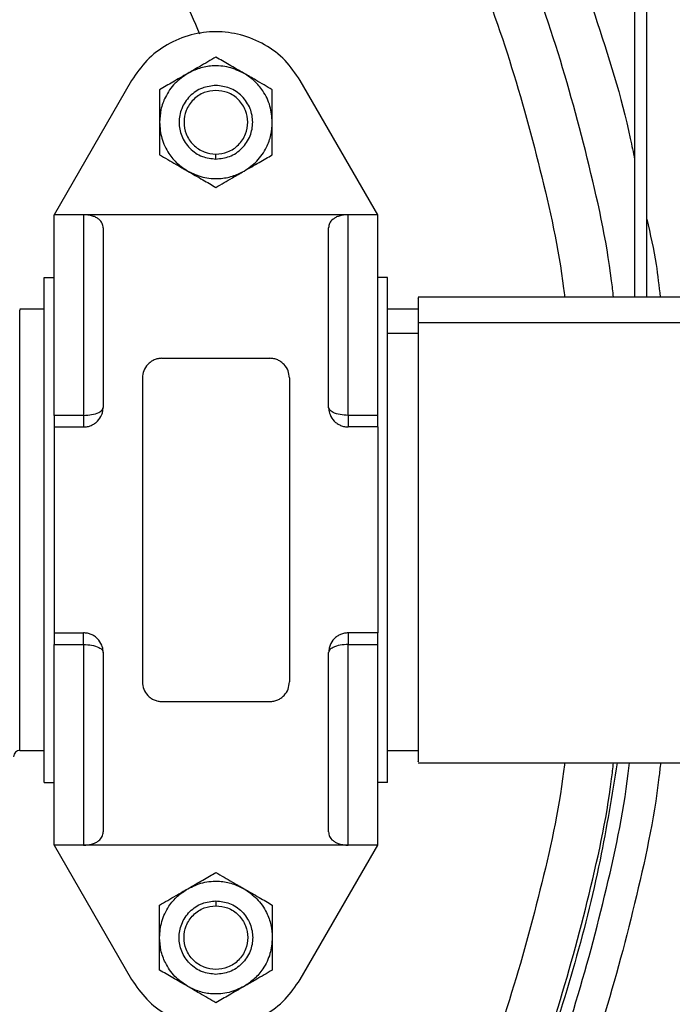
# Model space of a CAD drawing. Units: inches. Extents: x -2 to 332, y 6 to 219.
# Drawn here: x 121 to 124, y 166 to 171 of the extents above; entities that cross this region are included whole.
import ezdxf

# ---------------------------------------------------------------- set-up
doc = ezdxf.new("R2010")
doc.units = ezdxf.units.IN
doc.header["$LTSCALE"] = 6
doc.header["$MEASUREMENT"] = 0
doc.layers.get('0').update_dxf_attribs({"lineweight": 25})

# ---------------------------------------------------------------- blocks, each defined once
blk = doc.blocks.new('A$C57B05F4F')
at = {"color": 7, "linetype": 'Continuous', "lineweight": 25}
for p, q in [((5.398377913821529, 0.6532371489715469), (5.398377913821529, 0.9883497711937714)), ((5.394905691599306, 0.9177942156382155), (5.394905691599306, 0.6532371489715469)), ((5.252422171951568, 0.7145932963656048), (5.230461247154862, 0.6765558588364939)), ((5.32212791382153, 0.6765558588364939), (5.300166989024823, 0.7145932963656048)), ((5.276294580488196, 0.692327059459604), (5.276294580488196, 0.693715948348494)), ((5.238794580488195, 0.6765558588364939), (5.230461247154862, 0.6765558588364939)), ((5.230461247154862, 0.6197210358245329), (5.230461247154862, 0.6765558588364939)), ((5.313794580488196, 0.6765558588364939), (5.238794580488195, 0.6765558588364939)), ((5.238794580488195, 0.6765558588364939), (5.238794580488195, 0.6197210358245258)), ((5.313794580488196, 0.6197210358245329), (5.313794580488196, 0.6765558588364993)), ((5.32212791382153, 0.6765558588364939), (5.313794580488196, 0.6765558588364939)), ((5.32212791382153, 0.6197210358245329), (5.32212791382153, 0.6765558588364939)), ((5.227683469377085, 0.6587927045271051), (5.230461247154862, 0.6587927045271051)), ((5.227683469377085, 0.6587927045271051), (5.230461247154862, 0.6587927045271051)), ((5.324905691599307, 0.6587927045271051), (5.32212791382153, 0.6587927045271051)), ((5.324905691599307, 0.6587927045271051), (5.32212791382153, 0.6587927045271051)), ((5.529766802710418, 0.6532371489715505), (5.333600136043751, 0.6532371489715505)), ((5.227683469377086, 0.6497649267493273), (5.220725136043749, 0.6497649267493273)), ((5.333600136043752, 0.6497649267493291), (5.324905691599307, 0.6497649267493291)), ((5.529766802710418, 0.645970311863854), (5.333600136043752, 0.645970311863854)), ((5.333600136043752, 0.6428805547525638), (5.324905691599307, 0.6428805547525638)), ((5.261016802710418, 0.635876037860438), (5.291572358265974, 0.635876037860438)), ((5.238794580488195, 0.6197210358245329), (5.230461247154862, 0.6197210358245329)), ((5.32212791382153, 0.6197210358245329), (5.313794580488196, 0.6197210358245329)), ((5.230461247154862, 0.6164307900390487), (5.238794580488195, 0.6164307900390487)), ((5.32212791382153, 0.6164307900390487), (5.313794580488196, 0.6164307900390487)), ((5.230461247154862, 0.5580990634596041), (5.238794580488195, 0.5580990634596041)), ((5.32212791382153, 0.5580990634596041), (5.313794580488196, 0.5580990634596041)), ((5.230461247154862, 0.5548088176741217), (5.238794580488195, 0.5548088176741217)), ((5.230461247154862, 0.4979739946621606), (5.230461247154862, 0.5548088176741217)), ((5.238794580488195, 0.5548088176741217), (5.238794580488195, 0.4979739946621535)), ((5.313794580488196, 0.4979739946621606), (5.313794580488196, 0.554808817674127)), ((5.313794580488196, 0.5548088176741217), (5.32212791382153, 0.5548088176741217)), ((5.32212791382153, 0.4979739946621606), (5.32212791382153, 0.5548088176741217)), ((5.261016802710418, 0.5386538156382148), (5.291572358265974, 0.5386538156382148)), ((5.220725136043749, 0.5247649267493308), (5.227683469377085, 0.5247649267493291)), ((5.324905691599307, 0.5247649267493291), (5.333600136043752, 0.5247649267493291)), ((5.333600136043751, 0.5212927045271112), (5.529766802710418, 0.5212927045271112)), ((5.227683469377085, 0.5157371489715494), (5.230461247154862, 0.5157371489715494)), ((5.227683469377085, 0.5157371489715494), (5.230461247154862, 0.5157371489715494)), ((5.324905691599307, 0.5157371489715494), (5.32212791382153, 0.5157371489715494)), ((5.324905691599307, 0.5157371489715494), (5.32212791382153, 0.5157371489715494)), ((5.238794580488195, 0.4979739946621606), (5.230461247154862, 0.4979739946621606)), ((5.230461247154862, 0.4979739946621606), (5.252422171951568, 0.459936557133048)), ((5.313794580488196, 0.4979739946621606), (5.238794580488195, 0.4979739946621606)), ((5.300166989024823, 0.459936557133048), (5.32212791382153, 0.4979739946621606)), ((5.32212791382153, 0.4979739946621606), (5.313794580488196, 0.4979739946621606)), ((5.276294580488196, 0.4822027940390488), (5.276294580488196, 0.4808139051501605))]:
    blk.add_line(p, q, dxfattribs=at)
blk.add_arc((5.220725136043757, 0.5230288156382166), 0.001736111111110716, 88.67446040541105, 180, dxfattribs=at)
for points, knots in [([(5.388950734511259, 0.6532371489715505), (5.388776216316334, 0.6547645945014615), (5.387261603011448, 0.6680210307318699), (5.381781789421392, 0.6926352109602671), (5.372374319858532, 0.7267808058836938), (5.360047347064944, 0.7600311129359056), (5.345221789678813, 0.7922256710052515), (5.327896631490431, 0.8231540559906811), (5.308203451913437, 0.8526287818048797), (5.286257030440784, 0.880467270143166), (5.262194452037746, 0.9064981170515605), (5.236163594093772, 0.930560772185915), (5.20832507315739, 0.9525068977590525), (5.178850488762868, 0.9722011841922704), (5.147921570689389, 0.9895222108441395), (5.115729003546019, 1.004363187508412), (5.082471265872348, 1.016632614713792), (5.048353402504151, 1.026254847338786), (5.013585761461687, 1.03317056112564), (4.978382696800767, 1.037337118397511), (4.942961247124574, 1.038728830943743), (4.907539797448537, 1.037337118393548), (4.872336732788082, 1.033170561117737), (4.837569091746393, 1.026254847326994), (4.803451228379272, 1.016632614698183), (4.770193490706972, 1.004363187489083), (4.738000923565266, 0.9895222108212085), (4.707072005493723, 0.9722011841658809), (4.677597421101405, 0.9525068977293643), (4.649758900167475, 0.9305607721531128), (4.623728042226197, 0.906498117015845), (4.59966546382607, 0.8804672701047576), (4.577719042356531, 0.8526287817640164), (4.558025862782837, 0.8231540559476151), (4.540700704597906, 0.7922256709602475), (4.525875147215413, 0.7600311128892372), (4.513548174425403, 0.7267808058356664), (4.504140704866892, 0.6926352109111136), (4.498660891281844, 0.6680210306986911), (4.497146277979835, 0.6547645944848277), (4.496971759786923, 0.6532371489715434)], [0, 0, 0, 0, 0.003591466529632166, 0.0311697183901838, 0.05874797025073562, 0.08632622211128725, 0.113904473971839, 0.1414827258323907, 0.1690609776929424, 0.1966392295534939, 0.2242174814140456, 0.2517957332745975, 0.2793739851351492, 0.306952236995701, 0.3345304888562527, 0.3621087407168043, 0.3896869925773559, 0.4172652444379079, 0.4448434962984594, 0.4724217481590114, 0.5000000000195629, 0.5275782518801145, 0.5551565037406665, 0.5827347556012181, 0.6103130074617695, 0.6378912593223215, 0.6654695111828731, 0.693047763043425, 0.7206260149039764, 0.7482042667645284, 0.7757825186250799, 0.8033607704856317, 0.8309390223461833, 0.8585172742067351, 0.8860955260672867, 0.9136737779278384, 0.9412520297883902, 0.9688302816489418, 0.9964085335094935, 1, 1, 1, 1]), ([(5.05220138151458, 1.03826492674931), (5.062826897565115, 1.035512140302245), (5.085218566573991, 1.029711058954138), (5.118361426189881, 1.017484928839934), (5.151591805000288, 1.002449129033893), (5.183519248884912, 0.9847863126702876), (5.213968029838929, 0.9646906677741356), (5.242744793443924, 0.9422632435617615), (5.269673516313691, 0.9176484101404316), (5.294588221752947, 0.8909963829438965), (5.317333716043359, 0.8624715558016209), (5.337776062910338, 0.8322510360815638), (5.355765625716576, 0.800516098825403), (5.371279606648285, 0.767481336198049), (5.383893504333015, 0.7332797201128649), (5.391737686055865, 0.7080837076910473), (5.394510461639746, 0.6941875933074844), (5.394905691599306, 0.6922068485411987)], [0, 0, 0, 0, 0.06418644040273853, 0.1352632212422001, 0.2063400020816616, 0.2774167829211225, 0.3484935637605837, 0.4195703446000443, 0.4906471254395059, 0.5617239062789666, 0.6328006871184279, 0.7038774679578891, 0.7749542487973501, 0.8460310296368114, 0.9171078104762727, 0.9881845913157339, 1, 1, 1, 1]), ([(4.510829860079683, 0.6532371489715434), (4.510923645294271, 0.6540458179154935), (4.512335842313193, 0.6662225760213047), (4.517559287649713, 0.6894148822391006), (4.526656826906582, 0.7225209397085965), (4.538613425568408, 0.754754989139121), (4.552984613535449, 0.7859666181136653), (4.569781130807625, 0.8159504489296889), (4.58887280235302, 0.8445250906068225), (4.610149054185387, 0.8715134413790011), (4.633476799984811, 0.8967493581742154), (4.658712728532888, 0.9200771864314774), (4.68570111472376, 0.9413531202157728), (4.714275602948527, 0.9604459815284763), (4.744260012133748, 0.977238057814537), (4.775469481065662, 0.9916258199956651), (4.8077115922828, 1.00352056282577), (4.840787562637418, 1.012848951235188), (4.874493467722622, 1.019553472613978), (4.908621499438789, 1.023592791356576), (4.942961247118077, 1.024942003720197), (4.977300994797621, 1.023592791361791), (5.011429026514554, 1.019553472624359), (5.045134931601028, 1.012848951250639), (5.078210901957411, 1.00352056284615), (5.110453013176786, 0.9916258200207846), (5.141662482111403, 0.9772380578441613), (5.171646891299751, 0.9604459815623301), (5.200221379528062, 0.9413531202535417), (5.227209765722848, 0.9200771864728043), (5.252445694275186, 0.8967493582187167), (5.275773440079176, 0.8715134414262558), (5.29704969191637, 0.844525090656381), (5.316141363466825, 0.8159504489810825), (5.332937880744218, 0.7859666181664018), (5.34730906871667, 0.7547549891926941), (5.359265667383776, 0.7225209397624717), (5.368363206646753, 0.6894148822928194), (5.373586651989346, 0.6662225760570646), (5.374998849011657, 0.6540458179331399), (5.375092634228377, 0.6532371489715505)], [0, 0, 0, 0, 0.001968193838128662, 0.02963662751187231, 0.05730506118565721, 0.08497349485948345, 0.112641928533351, 0.1403103622072597, 0.1679787958812098, 0.1956472295552012, 0.2233156632292337, 0.2509840969033077, 0.2786525305774233, 0.3063209642515795, 0.3339893979257776, 0.3616578316000167, 0.389326265274297, 0.4169946989486187, 0.4446631326229815, 0.4723315662973858, 0.4999999999718314, 0.5276684336463181, 0.5553368673208464, 0.5830053009954157, 0.6106737346700266, 0.6383421683446786, 0.6660106020193719, 0.6936790356941067, 0.7213474693688826, 0.7490159030436996, 0.776684336718558, 0.8043527703934579, 0.8320212040683987, 0.8596896377433813, 0.8873580714184047, 0.9150265050934697, 0.9426949387685759, 0.9703633724437234, 0.9980318061189122, 1, 1, 1, 1]), ([(4.614232853025298, 0.7277804728132704), (4.617479209852525, 0.7351173834833418), (4.624514870464018, 0.7510182890703412), (4.637746186430246, 0.7743069597887313), (4.653320691347195, 0.797698471710417), (4.670735107421121, 0.8197690302500416), (4.689813370465988, 0.8404124367200669), (4.710456264358861, 0.8594934130358656), (4.732531586462552, 0.8768964634645755), (4.755904556689774, 0.8925137177073879), (4.780430718781224, 0.9062490441905666), (4.8059589556794, 0.9180177187968486), (4.83233185188972, 0.9277471947899318), (4.859386816549677, 0.9353774837524327), (4.886957044980137, 0.9408615432094436), (4.914872558043179, 0.9441655618977958), (4.942961247189323, 0.9452691695016764), (4.971049936335191, 0.9441655618938789), (4.998965449397412, 0.9408615432016703), (5.026535677826507, 0.9353774837409272), (5.05359064248458, 0.927747194774879), (5.079963538692513, 0.9180177187784935), (5.105491775587836, 0.9062490441692059), (5.130017937675986, 0.8925137176833733), (5.153390907899512, 0.8768964634383121), (5.175466229999149, 0.8594934130077956), (5.196109123887661, 0.8404124366906842), (5.215187386927907, 0.8197690302198648), (5.232601802997045, 0.7976984716800182), (5.248176307908944, 0.7743069597586363), (5.261407623865525, 0.7510182890504584), (5.268443284469844, 0.73511738347411), (5.271689641291448, 0.7277804728141799)], [0, 0, 0, 0, 0.02883261388806503, 0.06248742718522103, 0.0961422404822319, 0.1297970537790969, 0.1634518670758167, 0.1971066803723907, 0.230761493668819, 0.2644163069651019, 0.2980711202612394, 0.3317259335572313, 0.3653807468530775, 0.3990355601487782, 0.4326903734443335, 0.4663451867397435, 0.5000000000350077, 0.5336548133301258, 0.567309626625099, 0.6009644399199264, 0.634619253214609, 0.668274066509145, 0.701928879803536, 0.7355836930977815, 0.7692385063918813, 0.8028933196858351, 0.8365481329796439, 0.8702029462733072, 0.9038577595668249, 0.937512572860197, 0.9711673861534236, 1, 1, 1, 1]), ([(5.300166989024825, 0.7145932963656048), (5.29883208979584, 0.7165516747815825), (5.296115201191842, 0.7205375157238514), (5.290221365163267, 0.7249553804283195), (5.28347308635789, 0.7277573077770381), (5.276294580488195, 0.7286800408696141), (5.269116074618502, 0.7277573077770381), (5.262367795813124, 0.7249553804283195), (5.256473959784552, 0.7205375157238514), (5.253757071180552, 0.7165516747815825), (5.252422171951569, 0.7145932963656048)], [0, 0, 0, 0, 0.1228334524848857, 0.2500000000000066, 0.3771665475151313, 0.5000000000000004, 0.6228334524848697, 0.7499999999999941, 0.8771665475151149, 1, 1, 1, 1]), ([(5.276294580488196, 0.7211868597253819), (5.274763287422702, 0.7203027672618116), (5.272211000840668, 0.7188292039166271), (5.269423539904023, 0.7172198625944972), (5.268308469377084, 0.7165760763256053)], [0, 0, 0, 0, 0.5999690929192086, 1, 1, 1, 1]), ([(5.284280691599307, 0.7165760763256053), (5.282842570266339, 0.7174063760643214), (5.280054842257101, 0.719015871580881), (5.277521185240674, 0.7204786791413493), (5.276294580488196, 0.7211868597253819)], [0, 0, 0, 0, 0.5158757698753695, 1, 1, 1, 1]), ([(5.284280691599307, 0.7165760763256053), (5.282883776092408, 0.7172341566444995), (5.280041414246464, 0.7185731799288391), (5.275600388839463, 0.7188690188518123), (5.271588145691331, 0.7181943891688487), (5.269389179677369, 0.7171093385110154), (5.268308469377084, 0.7165760763256053)], [0, 0, 0, 0, 0.2757314499394109, 0.5610422027417942, 0.7842685108023681, 1, 1, 1, 1]), ([(5.268308469377084, 0.7165760763256053), (5.267040097349742, 0.7156953521691367), (5.264459288246273, 0.713903306245971), (5.26198257152005, 0.7102051848861439), (5.260560696389577, 0.7063931655522211), (5.260400894816673, 0.7039462797931542), (5.260322358265974, 0.7027437261262719)], [0, 0, 0, 0, 0.275731449939411, 0.5610422027417845, 0.7842685108023516, 1, 1, 1, 1]), ([(5.268308469377084, 0.7165760763256053), (5.266870348044117, 0.7157457765868891), (5.26408262003488, 0.7141362810703296), (5.261548963018452, 0.7126734735098594), (5.260322358265974, 0.7119652929258269)], [0, 0, 0, 0, 0.515875769875356, 1, 1, 1, 1]), ([(5.292266802710418, 0.7027437261262719), (5.292138259230861, 0.7042825306016329), (5.291876706488384, 0.7074135998091382), (5.289912397807611, 0.7114075600919385), (5.287322029789949, 0.7145449497428995), (5.285282865348893, 0.7159067848441332), (5.284280691599307, 0.7165760763256053)], [0, 0, 0, 0, 0.2757314499394216, 0.5610422027418057, 0.784268510802366, 1, 1, 1, 1]), ([(5.292266802710418, 0.7119652929258269), (5.290735509644925, 0.7128493853893954), (5.288183223062892, 0.7143229487345817), (5.285395762126245, 0.7159322900567098), (5.284280691599308, 0.7165760763256053)], [0, 0, 0, 0, 0.5999690929192734, 1, 1, 1, 1]), ([(5.260322358265974, 0.7119652929258269), (5.260322358265974, 0.7101971079986864), (5.260322358265974, 0.7072499813083137), (5.260322358265974, 0.7040312986640576), (5.260322358265974, 0.7027437261262719)], [0, 0, 0, 0, 0.5999690929192636, 1, 1, 1, 1]), ([(5.276294580488196, 0.713160392792938), (5.274986094212274, 0.713015693950819), (5.272261312597104, 0.7127143742105968), (5.268720870612961, 0.7102972932705391), (5.266396845774007, 0.7067815850228971), (5.26562871390981, 0.7027437261262719), (5.266396845774007, 0.6987058672296449), (5.26872087061296, 0.6951901589820029), (5.272261312597105, 0.6927730780419452), (5.274986094212274, 0.692471758301723), (5.276294580488196, 0.692327059459604)], [0, 0, 0, 0, 0.1200542337629306, 0.2500000000000005, 0.3799457662370723, 0.5000000000000001, 0.6200542337629273, 0.7499999999999991, 0.8799457662370693, 0.9999999999999999, 0.9999999999999999, 0.9999999999999999, 0.9999999999999999]), ([(5.276294580488196, 0.7117715039040498), (5.275160559049064, 0.7116460982408785), (5.27279908164925, 0.7113849544660216), (5.269730698596327, 0.7092901509846374), (5.2677165437359, 0.7062432038366815), (5.267050829453592, 0.7027437261262719), (5.2677165437359, 0.6992442484158605), (5.269730698596323, 0.6961973012679046), (5.272799081649251, 0.6941024977865222), (5.275160559049064, 0.6938413540116635), (5.276294580488196, 0.693715948348494)], [0, 0, 0, 0, 0.1200542337629254, 0.2499999999999997, 0.3799457662370722, 0.4999999999999991, 0.6200542337629298, 0.7500000000000013, 0.8799457662370748, 1, 1, 1, 1]), ([(5.276294580488196, 0.692327059459604), (5.277603066764118, 0.692471758301723), (5.280327848379288, 0.6927730780419452), (5.283868290363432, 0.6951901589820029), (5.286192315202384, 0.6987058672296449), (5.286960447066582, 0.7027437261262719), (5.286192315202384, 0.7067815850228971), (5.283868290363431, 0.7102972932705391), (5.280327848379287, 0.7127143742105968), (5.277603066764119, 0.713015693950819), (5.276294580488196, 0.713160392792938)], [0, 0, 0, 0, 0.1200542337629308, 0.2500000000000001, 0.379945766237072, 0.5000000000000002, 0.6200542337629258, 0.7499999999999992, 0.8799457662370692, 1, 1, 1, 1]), ([(5.276294580488196, 0.693715948348494), (5.277428601927327, 0.6938413540116635), (5.279790079327141, 0.6941024977865222), (5.282858462380068, 0.6961973012679046), (5.284872617240493, 0.6992442484158605), (5.285538331522798, 0.7027437261262719), (5.284872617240493, 0.7062432038366815), (5.282858462380067, 0.7092901509846374), (5.279790079327142, 0.7113849544660216), (5.277428601927328, 0.7116460982408785), (5.276294580488196, 0.7117715039040498)], [0, 0, 0, 0, 0.1200542337629252, 0.2499999999999986, 0.3799457662370702, 0.5000000000000009, 0.6200542337629279, 0.7500000000000003, 0.8799457662370747, 1, 1, 1, 1]), ([(5.292266802710418, 0.7027437261262719), (5.292266802710418, 0.7044043256037043), (5.292266802710418, 0.7076233166368233), (5.292266802710419, 0.7105489317577618), (5.292266802710418, 0.7119652929258269)], [0, 0, 0, 0, 0.5158757698753617, 1, 1, 1, 1]), ([(5.260322358265974, 0.7027437261262719), (5.26045090174553, 0.7012049216509091), (5.260712454488006, 0.6980738524434038), (5.262676763168782, 0.6940798921606035), (5.265267131186439, 0.6909425025096425), (5.267306295627499, 0.6895806674084106), (5.268308469377084, 0.6889113759269385)], [0, 0, 0, 0, 0.2757314499394179, 0.5610422027418158, 0.7842685108023619, 1, 1, 1, 1]), ([(5.260322358265974, 0.7027437261262719), (5.260322358265973, 0.7010831266488395), (5.260322358265974, 0.6978641356157187), (5.260322358265973, 0.6949385204947802), (5.260322358265974, 0.6935221593267151)], [0, 0, 0, 0, 0.5158757698753905, 1, 1, 1, 1]), ([(5.284280691599307, 0.6889113759269385), (5.28554906362665, 0.6897921000834053), (5.288129872730118, 0.691584146006571), (5.290606589456344, 0.6952822673663981), (5.292028464586813, 0.6990942867003209), (5.292188266159719, 0.7015411724593879), (5.292266802710418, 0.7027437261262719)], [0, 0, 0, 0, 0.2757314499393947, 0.5610422027417875, 0.7842685108023545, 1, 1, 1, 1]), ([(5.292266802710418, 0.6935221593267151), (5.292266802710418, 0.6952903442538556), (5.292266802710418, 0.6982374709442283), (5.292266802710418, 0.7014561535884845), (5.292266802710418, 0.7027437261262719)], [0, 0, 0, 0, 0.5999690929192254, 1, 1, 1, 1]), ([(5.260322358265974, 0.6935221593267151), (5.261853651331466, 0.6926380668631449), (5.264405937913501, 0.6911645035179603), (5.267193398850146, 0.6895551621958305), (5.268308469377084, 0.6889113759269385)], [0, 0, 0, 0, 0.599969092919274, 1, 1, 1, 1]), ([(5.284280691599307, 0.6889113759269385), (5.285718812932275, 0.6897416756656547), (5.288506540941511, 0.6913511711822142), (5.29104019795794, 0.6928139787426826), (5.292266802710418, 0.6935221593267151)], [0, 0, 0, 0, 0.5158757698753764, 1, 1, 1, 1]), ([(5.268308469377084, 0.6889113759269385), (5.269705384883983, 0.6882532956080425), (5.272547746729927, 0.686914272323703), (5.27698877213693, 0.6866184334007297), (5.281001015285058, 0.6872930630836933), (5.283199981299023, 0.6883781137415266), (5.284280691599307, 0.6889113759269385)], [0, 0, 0, 0, 0.2757314499394102, 0.5610422027417945, 0.7842685108023693, 1, 1, 1, 1]), ([(5.268308469377084, 0.6889113759269385), (5.269746590710053, 0.6880810761882223), (5.27253431871929, 0.6864715806716628), (5.275067975735718, 0.6850087731111927), (5.276294580488196, 0.6843005925271601)], [0, 0, 0, 0, 0.5158757698753995, 1, 1, 1, 1]), ([(5.276294580488196, 0.6843005925271601), (5.277825873553688, 0.6851846849907304), (5.280378160135721, 0.6866582483359149), (5.283165621072369, 0.688267589658043), (5.284280691599307, 0.6889113759269385)], [0, 0, 0, 0, 0.5999690929192206, 1, 1, 1, 1]), ([(5.244350136043751, 0.6727948768048186), (5.24429902898754, 0.6732380459650251), (5.24419625470363, 0.674129241750304), (5.24340129399744, 0.6751328094438467), (5.242376265256453, 0.6757969772898544), (5.241375690226122, 0.6762085838345975), (5.240176105728076, 0.6764945138009413), (5.239242521465239, 0.6765359685338428), (5.238794580488195, 0.676555858836517)], [0, 0, 0, 0, 0.2516100184365428, 0.5059778705286481, 0.6378148668513058, 0.7526470303420223, 0.8813181248724309, 1, 1, 1, 1]), ([(5.313794580488196, 0.676555858836517), (5.313346672673708, 0.6765359600740428), (5.312413094976469, 0.6764944849306112), (5.311213550481016, 0.6762086132115446), (5.310212937695654, 0.6757970055553457), (5.309187890883439, 0.6751328361749156), (5.308392906104652, 0.674129242602616), (5.308290131933016, 0.6732380462480947), (5.30823902493264, 0.6727948768048186)], [0, 0, 0, 0, 0.1186737399439059, 0.2473525874658517, 0.3621661123998107, 0.494021908717354, 0.7483898717880444, 1, 1, 1, 1]), ([(5.398377913821529, 0.6752465743356311), (5.399350891538639, 0.6709928452580822), (5.401013675367896, 0.6637233756702265), (5.40181075587391, 0.6563118298340296), (5.402141424837155, 0.6532371489715398)], [0, 0, 0, 0, 0.585149855314579, 1, 1, 1, 1]), ([(5.244350136043751, 0.6727948768048186), (5.244350136043752, 0.6706323989580394), (5.24435013604375, 0.666275179555333), (5.244350136043752, 0.6579305866543219), (5.244350136043751, 0.6478098046980811), (5.24435013604375, 0.6358719884181365), (5.244350136043751, 0.6265907473875192), (5.244350136043752, 0.6219863455945998)], [0, 0, 0, 0, 0.1846832890447787, 0.3721220134485119, 0.5606980636156087, 0.7820633451013506, 1, 1, 1, 1]), ([(5.30823902493264, 0.6219863455946015), (5.30823902493264, 0.6258975307640711), (5.30823902493264, 0.6337782551531639), (5.308239024932639, 0.6446860793593245), (5.30823902493264, 0.6552378466007962), (5.308239024932641, 0.6650063530281205), (5.308239024932641, 0.6702122457161934), (5.30823902493264, 0.6727948768048186)], [0, 0, 0, 0, 0.1846832890447638, 0.3721220134484877, 0.5606980636155859, 0.7820633451013381, 1, 1, 1, 1]), ([(5.227683469377085, 0.5157371489715494), (5.227683469377085, 0.5158835055705193), (5.227683469377086, 0.5161836006228651), (5.227683469377085, 0.5186795116344278), (5.227683469377085, 0.5228391852938952), (5.227683469377085, 0.5288239547387974), (5.227683469377085, 0.5364558406760072), (5.227683469377084, 0.5454693607822119), (5.227683469377085, 0.5554741907057288), (5.227683469377085, 0.5660273342413369), (5.227683469377084, 0.5766878608823838), (5.227683469377086, 0.5872649267493273), (5.227683469377084, 0.597841992616269), (5.227683469377086, 0.6085025192573159), (5.227683469377084, 0.6190556627929222), (5.227683469377086, 0.6290604927164409), (5.227683469377086, 0.6380740128226474), (5.227683469377084, 0.6457058987598554), (5.227683469377086, 0.6516906682047594), (5.227683469377085, 0.6558503418642267), (5.227683469377086, 0.6583462528757895), (5.227683469377085, 0.6586463479281353), (5.227683469377085, 0.6587927045271051)], [0, 0, 0, 0, 0.04629941612288049, 0.09493405697309723, 0.1454802758347702, 0.1973863228907189, 0.2499999999999944, 0.3026136771092717, 0.3545197241652216, 0.4050659430268961, 0.453700583877114, 0.4999999999999987, 0.5462994161228805, 0.594934056973098, 0.6454802758347727, 0.6973863228907217, 0.7499999999999993, 0.8026136771092767, 0.8545197241652255, 0.9050659430269006, 0.9537005838771173, 1, 1, 1, 1]), ([(5.324905691599307, 0.5157371489715494), (5.324905691599307, 0.5158835055705193), (5.324905691599307, 0.5161836006228651), (5.324905691599307, 0.5186795116344278), (5.324905691599307, 0.5228391852938952), (5.324905691599308, 0.5288239547387974), (5.324905691599307, 0.5364558406760072), (5.324905691599307, 0.5454693607822119), (5.324905691599307, 0.5554741907057288), (5.324905691599305, 0.5660273342413369), (5.324905691599307, 0.5766878608823838), (5.324905691599307, 0.5872649267493273), (5.324905691599305, 0.597841992616269), (5.324905691599307, 0.6085025192573159), (5.324905691599305, 0.6190556627929222), (5.324905691599307, 0.6290604927164409), (5.324905691599308, 0.6380740128226474), (5.324905691599305, 0.6457058987598554), (5.324905691599309, 0.6516906682047594), (5.324905691599305, 0.6558503418642267), (5.324905691599308, 0.6583462528757895), (5.324905691599307, 0.6586463479281353), (5.324905691599307, 0.6587927045271051)], [0, 0, 0, 0, 0.04629941612288049, 0.09493405697309723, 0.1454802758347702, 0.1973863228907189, 0.2499999999999944, 0.3026136771092717, 0.3545197241652216, 0.4050659430268961, 0.453700583877114, 0.4999999999999987, 0.5462994161228805, 0.594934056973098, 0.6454802758347727, 0.6973863228907217, 0.7499999999999993, 0.8026136771092767, 0.8545197241652255, 0.9050659430269006, 0.9537005838771173, 1, 1, 1, 1]), ([(5.333600136043751, 0.6529013061326836), (5.333600136043751, 0.652968457785505), (5.333600136043751, 0.6531701728513184), (5.333600136043753, 0.6509319168396495), (5.333600136043752, 0.6475918045951161), (5.333600136043752, 0.645970311863854)], [0, 0, 0, 0, 0.2043109979143478, 0.6137243784729336, 1, 1, 1, 1]), ([(5.220725136043751, 0.6480246215164804), (5.220725136043751, 0.6487455380527205), (5.220725136043753, 0.6497890258795849), (5.220725136043751, 0.6495973833300006), (5.220725136043751, 0.6495381412545616)], [0, 0, 0, 0, 0.6908720137219176, 1, 1, 1, 1]), ([(5.220725136043751, 0.5249994874595494), (5.220725136043751, 0.5250256562016187), (5.220725136043749, 0.5250894618341313), (5.220725136043751, 0.5280696814057073), (5.220725136043751, 0.5335500763898651), (5.220725136043751, 0.541383288844802), (5.220725136043749, 0.5509077655668797), (5.220725136043751, 0.561448344731625), (5.220725136043751, 0.5725367717234402), (5.220725136043751, 0.5841270985578628), (5.220725136043753, 0.5962357367983948), (5.220725136043751, 0.6084854094314078), (5.220725136043751, 0.6201023234445238), (5.220725136043751, 0.6303476570721074), (5.220725136043751, 0.6385779361712043), (5.220725136043751, 0.6446880707352314), (5.220725136043751, 0.646934209670782), (5.220725136043751, 0.6480246215164804)], [0, 0, 0, 0, 0.04835853377442502, 0.1179096353543702, 0.1889367110989853, 0.2599637868436002, 0.3295148884235444, 0.3962898897555053, 0.459291140732657, 0.5222923917098052, 0.5890673930417647, 0.6586184946217096, 0.7296455703663262, 0.8006726461109409, 0.8702237476908877, 0.9369987490228474, 1, 1, 1, 1]), ([(5.333600136043752, 0.645970311863854), (5.333600136043752, 0.6439440069592219), (5.333600136043751, 0.6397700222766911), (5.333600136043751, 0.63089396575843), (5.333600136043752, 0.6200836018552742), (5.333600136043752, 0.6076340352676581), (5.333600136043751, 0.5943379614943431), (5.333600136043752, 0.5810217543333689), (5.333600136043751, 0.5684677862628451), (5.333600136043752, 0.5569968647137138), (5.333600136043752, 0.546554259640466), (5.333600136043751, 0.5372330937437884), (5.333600136043751, 0.5294779000822594), (5.333600136043751, 0.5241100015479709), (5.333600136043752, 0.5213947342670746), (5.333600136043751, 0.5215695118533965), (5.333600136043751, 0.521628547365971)], [0, 0, 0, 0, 0.06860501099966773, 0.1413194353932952, 0.2170568852839604, 0.2944015925263742, 0.3717462997687878, 0.4474837496594504, 0.5201981740530741, 0.5888031850527383, 0.6574081960524066, 0.730122620446033, 0.8058600703366972, 0.8832047775791091, 0.9605494848215226, 1, 1, 1, 1]), ([(5.261016802710418, 0.635876037860438), (5.260637921853617, 0.6358534325075578), (5.259864865250321, 0.63580730925535), (5.258789719570881, 0.6354478342438892), (5.257804791192918, 0.6348994539082096), (5.256699092273725, 0.6339441726122086), (5.255687458329242, 0.6324058291026873), (5.255536540233546, 0.6310145779036542), (5.255461247154861, 0.6303204823048834)], [0, 0, 0, 0, 0.1222643177731741, 0.2494642748642729, 0.3673738999030038, 0.498536732184772, 0.7498198403153455, 1, 1, 1, 1]), ([(5.297127913821529, 0.6303204823048834), (5.297052620817049, 0.6310145779042671), (5.29690170287009, 0.6324058291045294), (5.295890105566073, 0.633944115458478), (5.294784427418806, 0.6348994128164502), (5.293799539521427, 0.6354477946798553), (5.292724334833299, 0.6358073005813534), (5.291951276210736, 0.6358534282091153), (5.291572358265974, 0.635876037860438)], [0, 0, 0, 0, 0.2501801232096609, 0.5014631947044326, 0.6326025064882929, 0.7505356058686172, 0.8777239749262744, 1, 1, 1, 1]), ([(5.255461247154861, 0.6303204823048887), (5.255461247154863, 0.625315805902261), (5.255461247154864, 0.6151807969898613), (5.255461247154863, 0.5987137900663946), (5.255461247154863, 0.5830172652031589), (5.255461247154863, 0.5686796815033457), (5.255461247154861, 0.5559934016004746), (5.255461247154861, 0.5481085919772326), (5.255461247154863, 0.5442093711937641)], [0, 0, 0, 0, 0.1832708288629904, 0.3711431737991877, 0.5609417119743441, 0.7096388699456979, 0.8564097033259698, 1, 1, 1, 1]), ([(5.297127913821529, 0.6303204823048887), (5.297127913821529, 0.625315805902261), (5.297127913821529, 0.6151807969898613), (5.297127913821529, 0.5987137900663946), (5.297127913821529, 0.5830172652031589), (5.29712791382153, 0.5686796815033457), (5.297127913821528, 0.5559934016004746), (5.297127913821529, 0.5481085919772326), (5.297127913821529, 0.5442093711937641)], [0, 0, 0, 0, 0.1832708288629904, 0.3711431737991877, 0.5609417119743441, 0.7096388699456979, 0.8564097033259698, 1, 1, 1, 1]), ([(5.238794580488197, 0.6164307900390487), (5.239166016146998, 0.6164524209783906), (5.239914799286283, 0.616496027138119), (5.240979313599821, 0.6168410140373872), (5.241958406717691, 0.6173747561433913), (5.243082467055433, 0.6183213342696661), (5.243890287576979, 0.6195757908688329), (5.244248059506025, 0.6208171461898058), (5.244340626413328, 0.621516363175445), (5.244347610327762, 0.6218615203324127), (5.244350136043751, 0.6219863455946051)], [0, 0, 0, 0, 0.1240176303975563, 0.2500091426747162, 0.3718328574567708, 0.4994303273027236, 0.7492836135661539, 0.876439315537232, 0.9553145733089233, 1, 1, 1, 1]), ([(5.238794580488195, 0.6197210358245329), (5.239581833879543, 0.619760971655344), (5.241220153506769, 0.6198440804182503), (5.243083610560197, 0.6204568435056412), (5.244168206479858, 0.6212189026449373), (5.244291088278517, 0.6217372613327967), (5.244350136043751, 0.6219863455946051)], [0, 0, 0, 0, 0.2702613318130079, 0.5624293896421543, 0.7897364218595571, 1, 1, 1, 1]), ([(5.30823902493264, 0.6219863455946051), (5.308241683654085, 0.6218615043613109), (5.308256564931761, 0.6211627485512814), (5.308578154101983, 0.6197674586842989), (5.309506009247162, 0.6183218166319513), (5.310630809406802, 0.6173747225733877), (5.311609712348712, 0.6168410755016502), (5.312674329455981, 0.6164960305935168), (5.313423108279101, 0.6164524236302658), (5.313794580488196, 0.6164307900390487)], [0, 0, 0, 0, 0.04472145487243566, 0.2503129422897966, 0.5003007419764742, 0.6279423336724671, 0.7498562078186929, 0.8759026508170309, 1, 1, 1, 1]), ([(5.313794580488196, 0.6197210358245329), (5.313007327096846, 0.619760971655344), (5.311369007469621, 0.6198440804182503), (5.309505550416197, 0.6204568435056412), (5.308420954496533, 0.6212189026449373), (5.308298072697876, 0.6217372613327967), (5.30823902493264, 0.6219863455946051)], [0, 0, 0, 0, 0.2702613318130079, 0.5624293896421543, 0.7897364218595571, 1, 1, 1, 1]), ([(5.230461247154862, 0.6197210358245329), (5.230461247154862, 0.6192075745340659), (5.230461247154863, 0.6181589808438517), (5.230461247154862, 0.6171251755055867), (5.230461247154864, 0.6165305277983535), (5.230461247154862, 0.6164635747228377), (5.230461247154862, 0.6164307900390487)], [0, 0, 0, 0, 0.2748332169446666, 0.5612660243332038, 0.785166632776955, 1, 1, 1, 1]), ([(5.238794580488195, 0.6197210358245329), (5.238794580488195, 0.6192075745340659), (5.238794580488197, 0.6181589808438517), (5.238794580488195, 0.6171251755055867), (5.238794580488197, 0.6165305277983535), (5.238794580488197, 0.6164635747228377), (5.238794580488195, 0.6164307900390487)], [0, 0, 0, 0, 0.2748332169446666, 0.5612660243332038, 0.785166632776955, 1, 1, 1, 1]), ([(5.313794580488196, 0.6197210358245329), (5.313794580488195, 0.6192075745340659), (5.313794580488196, 0.6181589808438517), (5.313794580488196, 0.6171251755055867), (5.313794580488197, 0.6165305277983535), (5.313794580488196, 0.6164635747228377), (5.313794580488196, 0.6164307900390487)], [0, 0, 0, 0, 0.2748332169446666, 0.5612660243332038, 0.785166632776955, 1, 1, 1, 1]), ([(5.32212791382153, 0.6164307900390487), (5.322127913821528, 0.6164845671209296), (5.322127913821528, 0.6165943909962337), (5.322127913821528, 0.6174162613684633), (5.32212791382153, 0.6184903126250525), (5.32212791382153, 0.619316486221587), (5.32212791382153, 0.6197210358245329)], [0, 0, 0, 0, 0.2748332169444933, 0.5612660243330978, 0.7851666327768593, 1, 1, 1, 1]), ([(5.230461247154862, 0.6164307900390487), (5.230461247154862, 0.6111005136114436), (5.230461247154862, 0.600378419199366), (5.230461247154861, 0.5848659242506073), (5.230461247154863, 0.5706479730059844), (5.230461247154863, 0.5622659966444434), (5.230461247154862, 0.5580990634596041)], [0, 0, 0, 0, 0.2785650850324551, 0.5603463876953997, 0.7814349327740611, 1, 1, 1, 1]), ([(5.32212791382153, 0.6164307900390487), (5.322127913821528, 0.6111005136114436), (5.322127913821528, 0.600378419199366), (5.322127913821528, 0.5848659242506073), (5.32212791382153, 0.5706479730059844), (5.32212791382153, 0.5622659966444434), (5.32212791382153, 0.5580990634596041)], [0, 0, 0, 0, 0.2785650850324551, 0.5603463876953997, 0.7814349327740611, 1, 1, 1, 1]), ([(5.230461247154862, 0.5580990634596041), (5.230461247154863, 0.558045286377725), (5.230461247154862, 0.5579354625024191), (5.230461247154862, 0.5571135921301895), (5.230461247154862, 0.5560395408736003), (5.230461247154863, 0.5552133672770658), (5.230461247154862, 0.5548088176741217)], [0, 0, 0, 0, 0.2748332169444944, 0.5612660243330972, 0.7851666327768589, 1, 1, 1, 1]), ([(5.244350136043751, 0.5525435079040495), (5.244347477322337, 0.5526683491366153), (5.244332596044748, 0.5533671049466253), (5.24401100687483, 0.5547623948137304), (5.243083151729148, 0.5562080368668259), (5.241958351569462, 0.557155130925354), (5.240979448627455, 0.5576887779970932), (5.239914831520313, 0.5580338229051574), (5.239166052697198, 0.5580774298683995), (5.238794580488197, 0.5580990634596041)], [0, 0, 0, 0, 0.04472145461242496, 0.2503129422877751, 0.500300741975138, 0.6279423337223787, 0.7498562078181009, 0.8759026508476296, 1, 1, 1, 1]), ([(5.238794580488195, 0.5548088176741217), (5.238794580488197, 0.5553222789645886), (5.238794580488197, 0.5563708726548029), (5.238794580488195, 0.5574046779930661), (5.238794580488195, 0.5579993257002993), (5.238794580488195, 0.5580662787758168), (5.238794580488195, 0.5580990634596041)], [0, 0, 0, 0, 0.2748332169446713, 0.5612660243332703, 0.7851666327770269, 0.9999999999999999, 0.9999999999999999, 0.9999999999999999, 0.9999999999999999]), ([(5.313794580488196, 0.5580990634596041), (5.313423144829388, 0.5580774325202622), (5.312674361690102, 0.5580338263605338), (5.311609847376661, 0.5576888394612922), (5.310630754258792, 0.5571550973553254), (5.309506693921008, 0.5562085192290684), (5.308698873399415, 0.5549540626298217), (5.308341101470398, 0.5537127073089625), (5.308248534563075, 0.5530134903233268), (5.308241550648635, 0.5526683331663573), (5.30823902493264, 0.5525435079040495)], [0, 0, 0, 0, 0.124017630399661, 0.2500091426747622, 0.371832857422595, 0.4994303273026727, 0.7492836135661237, 0.8764393155371962, 0.9553145732671163, 1, 1, 1, 1]), ([(5.313794580488196, 0.5580990634596041), (5.313794580488196, 0.558045286377725), (5.313794580488196, 0.5579354625024191), (5.313794580488195, 0.5571135921301895), (5.313794580488196, 0.5560395408736003), (5.313794580488197, 0.5552133672770658), (5.313794580488196, 0.5548088176741217)], [0, 0, 0, 0, 0.2748332169444944, 0.5612660243330972, 0.7851666327768589, 1, 1, 1, 1]), ([(5.32212791382153, 0.5548088176741217), (5.32212791382153, 0.5553222789645886), (5.32212791382153, 0.5563708726548029), (5.32212791382153, 0.5574046779930661), (5.322127913821528, 0.5579993257002993), (5.32212791382153, 0.5580662787758168), (5.32212791382153, 0.5580990634596041)], [0, 0, 0, 0, 0.2748332169446713, 0.5612660243332703, 0.7851666327770269, 0.9999999999999999, 0.9999999999999999, 0.9999999999999999, 0.9999999999999999]), ([(5.238794580488195, 0.5548088176741217), (5.239581833879543, 0.5547688818433105), (5.24122015350677, 0.5546857730804025), (5.243083610560197, 0.5540730099930133), (5.244168206479858, 0.5533109508537155), (5.244291088278517, 0.5527925921658561), (5.244350136043751, 0.5525435079040495)], [0, 0, 0, 0, 0.2702613318129658, 0.5624293896420909, 0.789736421859475, 1, 1, 1, 1]), ([(5.244350136043751, 0.552543507904053), (5.244350136043752, 0.5486323227345835), (5.244350136043752, 0.5407515983454907), (5.244350136043752, 0.52984377413933), (5.24435013604375, 0.5192920068978566), (5.244350136043752, 0.5095235004705341), (5.244350136043751, 0.5043176077824612), (5.244350136043752, 0.5017349766938342)], [0, 0, 0, 0, 0.1846832890447667, 0.3721220134484943, 0.5606980636155968, 0.7820633451013382, 1, 1, 1, 1]), ([(5.313794580488196, 0.5548088176741217), (5.313007327096848, 0.5547688818433105), (5.311369007469623, 0.5546857730804025), (5.309505550416197, 0.5540730099930133), (5.308420954496532, 0.5533109508537155), (5.308298072697874, 0.5527925921658561), (5.30823902493264, 0.5525435079040495)], [0, 0, 0, 0, 0.2702613318129658, 0.5624293896420909, 0.789736421859475, 1, 1, 1, 1]), ([(5.30823902493264, 0.5017349766938342), (5.30823902493264, 0.5038974545406152), (5.30823902493264, 0.5082546739433198), (5.30823902493264, 0.5165992668443327), (5.30823902493264, 0.5267200488005717), (5.30823902493264, 0.5386578650805163), (5.30823902493264, 0.5479391061111354), (5.30823902493264, 0.552543507904053)], [0, 0, 0, 0, 0.184683289044773, 0.3721220134485009, 0.5606980636156021, 0.7820633451013446, 1, 1, 1, 1]), ([(5.255461247154861, 0.5442093711937712), (5.255536540159341, 0.5435152755943875), (5.2556874581063, 0.5421240243941252), (5.256699055410322, 0.5405857380401713), (5.25780473355759, 0.539630440682199), (5.258789621454973, 0.5390820588187957), (5.259864826143095, 0.5387225529172994), (5.260637884765655, 0.5386764252895375), (5.261016802710419, 0.5386538156382148)], [0, 0, 0, 0, 0.2501801232097101, 0.5014631947044994, 0.6326025064904075, 0.7505356058686424, 0.87772397492644, 1, 1, 1, 1]), ([(5.291572358265974, 0.5386538156382148), (5.291951239122841, 0.5386764209911039), (5.292724295726138, 0.538722544243317), (5.293799441405543, 0.5390820192547903), (5.294784369783431, 0.5396303995904148), (5.295890068702667, 0.5405856808864336), (5.296901702647145, 0.542124024395962), (5.297052620742845, 0.5435152755949986), (5.297127913821529, 0.5442093711937712)], [0, 0, 0, 0, 0.122264317794469, 0.2494642748645619, 0.367373899894169, 0.4985367321846686, 0.7498198403152833, 1, 1, 1, 1]), ([(4.496971759796996, 0.5212927045271041), (4.497146277989918, 0.5197652590137487), (4.49866089129194, 0.5065088227997769), (4.504140704877035, 0.4818946425872142), (4.513548174435607, 0.4477490476625636), (4.52587514722569, 0.4144987406089022), (4.540700704608273, 0.382304182537812), (4.558025862793308, 0.3513757975503751), (4.577719042367119, 0.321901071733917), (4.599665463836782, 0.294062583393135), (4.623728042237044, 0.2680317364820208), (4.64975890017847, 0.2439690813447477), (4.677597421112545, 0.2220229557685052), (4.707072005505017, 0.2023286693320188), (4.738000923576712, 0.1850076426767373), (4.770193490718577, 0.1701666660089298), (4.803451228391024, 0.1578972387999187), (4.837569091758292, 0.1482750061712164), (4.87233673280012, 0.1413592923806011), (4.907539797460703, 0.1371927351049376), (4.942961247136858, 0.1358010225549062), (4.978382696813155, 0.1371927351013227), (5.013585761474161, 0.1413592923733926), (5.048353402516698, 0.1482750061604605), (5.082471265884946, 0.1578972387856812), (5.115729003558646, 0.1701666659912977), (5.147921570702024, 0.1850076426558189), (5.178850488775487, 0.2023286693079438), (5.20832507316997, 0.2220229557414228), (5.236163594106285, 0.2439690813148232), (5.262194452050164, 0.2680317364494407), (5.286257030453085, 0.2940625833580981), (5.308203451925591, 0.3219010716966419), (5.327896631502411, 0.3513757975110892), (5.345221789690592, 0.3823041824967586), (5.360047347076496, 0.4144987405663301), (5.372374319869843, 0.4477490476187516), (5.381781789432384, 0.4818946425423754), (5.387261603022039, 0.5065088227695149), (5.388776216326691, 0.5197652589985822), (5.388950734521449, 0.5212927045271094)], [0, 0, 0, 0, 0.003591466490674454, 0.03116971835131188, 0.05874797021194944, 0.08632622207258711, 0.1139044739332247, 0.1414827257938623, 0.1690609776544995, 0.1966392295151371, 0.2242174813757745, 0.2517957332364123, 0.2793739850970497, 0.3069522369576875, 0.3345304888183248, 0.3621087406789625, 0.3896869925396, 0.4172652444002374, 0.4448434962608751, 0.4724217481215126, 0.4999999999821499, 0.5275782518427876, 0.5551565037034252, 0.582734755564063, 0.6103130074247004, 0.637891259285338, 0.6654695111459754, 0.6930477630066127, 0.7206260148672504, 0.7482042667278882, 0.7757825185885254, 0.803360770449163, 0.8309390223098007, 0.8585172741704381, 0.8860955260310758, 0.9136737778917132, 0.9412520297523507, 0.9688302816129882, 0.9964085334736259, 1, 1, 1, 1]), ([(5.375092634228529, 0.5212927045271094), (5.374998849012184, 0.520484035568467), (5.373586651990799, 0.5083072774480364), (5.36836320665001, 0.4851149712161096), (5.35926566738924, 0.4520089137476297), (5.347309068724275, 0.419774864318315), (5.332937880754019, 0.3885632353452504), (5.316141363478804, 0.3585794045309481), (5.297049691930503, 0.3300047628557685), (5.275773440095397, 0.3030164120857659), (5.25244569429341, 0.2777804952929355), (5.227209765742966, 0.254452667038251), (5.200221379549941, 0.2331767332567072), (5.171646891323239, 0.2140838719469169), (5.141662482136325, 0.1972917956639115), (5.110453013202956, 0.1829040334859613), (5.078210901984621, 0.1710092906591392), (5.045134931629068, 0.1616809022530852), (5.011429026543193, 0.1549763808777218), (4.977300994826626, 0.1509370621385919), (4.942961247147215, 0.1495878497784577), (4.908621499467819, 0.1509370621403487), (4.874493467751307, 0.1549763808812408), (4.840787562665525, 0.1616809022583787), (4.8077115923101, 0.1710092906662197), (4.775469481091942, 0.1829040334948502), (4.744260012158795, 0.1972917956746318), (4.71427560297216, 0.2140838719594953), (4.685701114745792, 0.2331767332711756), (4.65871272855317, 0.2544526670546379), (4.633476800003204, 0.2777804953112728), (4.610149054201777, 0.3030164121060874), (4.58887280236732, 0.3300047628781027), (4.569781130819768, 0.358579404555325), (4.552984613545401, 0.3885632353716932), (4.53861342557615, 0.4197748643468469), (4.526656826912168, 0.452008913778247), (4.517559287653054, 0.4851149712488834), (4.51233584231471, 0.5083072774706299), (4.510923645294831, 0.5204840355800648), (4.510829860079849, 0.5212927045271041)], [0, 0, 0, 0, 0.001968193873903209, 0.02963662754763733, 0.05730506122141275, 0.0849734948952293, 0.1126419285690874, 0.1403103622429867, 0.1679787959169271, 0.195647229590909, 0.2233156632649323, 0.2509840969389966, 0.2786525306131024, 0.3063209642872494, 0.3339893979614379, 0.3616578316356673, 0.389326265309938, 0.4169946989842505, 0.4446631326586039, 0.4723315663329985, 0.5000000000074347, 0.527668433681912, 0.5553368673564305, 0.5830053010309907, 0.6106737347055919, 0.6383421683802343, 0.666010602054918, 0.6936790357296432, 0.7213474694044093, 0.749015903079217, 0.7766843367540658, 0.804352770428956, 0.8320212041038875, 0.8596896377788604, 0.8873580714538746, 0.9150265051289296, 0.9426949388040264, 0.9703633724791644, 0.9980318061543438, 1, 1, 1, 1]), ([(5.389945900087712, 0.5212927045271076), (5.3884675060122, 0.5120917012736701), (5.385295935187798, 0.4923529631678036), (5.377714831016989, 0.4625466300255034), (5.36779179083056, 0.4319318271382695), (5.355615777322668, 0.4020194350644317), (5.340867152446179, 0.3720685418996901), (5.323398380798031, 0.3424445876050211), (5.303162720597803, 0.3135340029041505), (5.280891876034606, 0.2865449772872068), (5.256996713361572, 0.2614807057832955), (5.239657400031678, 0.2464862482382415), (5.231048411830286, 0.2390414835214578)], [0, 0, 0, 0, 0.08436977244036752, 0.1809968757080705, 0.2781774311032466, 0.3756682064097635, 0.4732212633664915, 0.5802998054837756, 0.6868256475829122, 0.7924818551833035, 0.8969670121121986, 1, 1, 1, 1]), ([(5.233261742843466, 0.23636613438787), (5.241156122698157, 0.2431653681447514), (5.257047836392068, 0.2568525073743331), (5.279145972554574, 0.2795341924753174), (5.299931668252593, 0.3038444369480615), (5.319079295674848, 0.3298019346371905), (5.33644143389856, 0.3572002652923665), (5.351857763720561, 0.3858595793017177), (5.365620746129906, 0.4165532408116732), (5.377464492486895, 0.4491367092320502), (5.386674366778717, 0.4834471492988683), (5.39193661472088, 0.5075792660093583), (5.393352844054279, 0.5202778435048927), (5.393466028066387, 0.5212927045271076)], [0, 0, 0, 0, 0.09346024039580166, 0.1881393357645048, 0.2838286418952505, 0.3803051183598818, 0.4773341842051814, 0.5746729863766583, 0.6720739731108256, 0.7789855962381859, 0.8853453809217814, 0.990836886733158, 1, 1, 1, 1]), ([(5.402271230545989, 0.5212927045271005), (5.402122904871438, 0.5199330400291373), (5.400656976397052, 0.5064952389931072), (5.39518613409201, 0.4813441501260396), (5.385708036403762, 0.4461466702057297), (5.373208338689678, 0.4118575618624476), (5.358144703484757, 0.3786307935644135), (5.340458527450303, 0.346728412229087), (5.320484156636423, 0.3161757705655059), (5.305224716056011, 0.2972515150214807), (5.297594995765804, 0.2877893872494699)], [0, 0, 0, 0, 0.01582723768875255, 0.1564233465903595, 0.2970194554919657, 0.4376155643935721, 0.5782116732951791, 0.7188077821967868, 0.8594038910983937, 1, 1, 1, 1]), ([(5.238794580488195, 0.4979739946621375), (5.239242488302674, 0.4979938934246135), (5.240176065999912, 0.498035368568047), (5.241375610495398, 0.498321240287126), (5.242376223280783, 0.4987328479432787), (5.243401270092954, 0.4993970173237781), (5.24419625487174, 0.5004006108960297), (5.244299029043375, 0.5012918072505563), (5.244350136043751, 0.5017349766938342)], [0, 0, 0, 0, 0.1186737399413193, 0.2473525874656871, 0.3621661124101629, 0.4940219087174666, 0.7483898717881236, 1, 1, 1, 1]), ([(5.30823902493264, 0.5017349766938342), (5.308290131988851, 0.501291807533633), (5.308392906272767, 0.5004006117483595), (5.309187866978944, 0.4993970440547582), (5.310212895719989, 0.4987328762088445), (5.311213470750284, 0.4983212696640411), (5.312413055248292, 0.4980353396976955), (5.313346639511132, 0.4979938849648047), (5.313794580488196, 0.4979739946621375)], [0, 0, 0, 0, 0.251610018436671, 0.50597787052886, 0.637814866860655, 0.7526470303417663, 0.8813181248671683, 1, 1, 1, 1]), ([(5.268308469377084, 0.4856184775717161), (5.269746590710053, 0.4864487773104322), (5.27253431871929, 0.4880582728269918), (5.275067975735718, 0.4895210803874601), (5.276294580488196, 0.4902292609714927)], [0, 0, 0, 0, 0.5158757698754719, 1, 1, 1, 1]), ([(5.276294580488196, 0.4902292609714927), (5.277825873553689, 0.4893451685079242), (5.280378160135722, 0.4878716051627379), (5.283165621072369, 0.4862622638406098), (5.284280691599308, 0.4856184775717161)], [0, 0, 0, 0, 0.5999690929191663, 1, 1, 1, 1]), ([(5.260322358265974, 0.4717861273723827), (5.260450901745529, 0.4733249318477437), (5.260712454488005, 0.476456001055249), (5.262676763168782, 0.4804499613380493), (5.265267131186441, 0.4835873509890103), (5.267306295627498, 0.484949186090244), (5.268308469377084, 0.4856184775717161)], [0, 0, 0, 0, 0.2757314499394211, 0.5610422027418166, 0.7842685108023638, 0.9999999999999999, 0.9999999999999999, 0.9999999999999999, 0.9999999999999999]), ([(5.260322358265974, 0.4810076941719377), (5.261853651331466, 0.4818917866355079), (5.264405937913501, 0.4833653499806925), (5.267193398850146, 0.4849746913028223), (5.268308469377084, 0.4856184775717161)], [0, 0, 0, 0, 0.5999690929192133, 1, 1, 1, 1]), ([(5.268308469377084, 0.4856184775717161), (5.269705384883984, 0.4862765578906103), (5.27254774672993, 0.4876155811749499), (5.276988772136928, 0.4879114200979249), (5.281001015285059, 0.4872367904149613), (5.283199981299022, 0.4861517397571262), (5.284280691599307, 0.4856184775717161)], [0, 0, 0, 0, 0.2757314499394118, 0.5610422027417944, 0.7842685108023687, 1, 1, 1, 1]), ([(5.284280691599307, 0.4856184775717161), (5.28554906362665, 0.4847377534152475), (5.288129872730118, 0.4829457074920818), (5.290606589456342, 0.4792475861322565), (5.292028464586813, 0.4754355667983319), (5.292188266159719, 0.4729886810392649), (5.292266802710418, 0.4717861273723827)], [0, 0, 0, 0, 0.2757314499393942, 0.5610422027417844, 0.7842685108023516, 0.9999999999999999, 0.9999999999999999, 0.9999999999999999, 0.9999999999999999]), ([(5.284280691599307, 0.4856184775717161), (5.285718812932275, 0.4847881778329999), (5.28850654094151, 0.4831786823164403), (5.29104019795794, 0.4817158747559702), (5.292266802710418, 0.4810076941719377)], [0, 0, 0, 0, 0.5158757698754489, 1, 1, 1, 1]), ([(5.260322358265974, 0.4717861273723827), (5.260322358265974, 0.473446726849815), (5.260322358265974, 0.4766657178829341), (5.260322358265973, 0.4795913330038726), (5.260322358265974, 0.4810076941719377)], [0, 0, 0, 0, 0.5158757698754527, 1, 1, 1, 1]), ([(5.276294580488196, 0.4613694607057148), (5.274986094212275, 0.4615141595478356), (5.272261312597106, 0.4618154792880542), (5.26872087061296, 0.4642325602281137), (5.266396845774006, 0.4677482684757557), (5.26562871390981, 0.4717861273723827), (5.266396845774006, 0.4758239862690079), (5.268720870612961, 0.4793396945166517), (5.272261312597104, 0.4817567754567094), (5.274986094212275, 0.4820580951969298), (5.276294580488196, 0.4822027940390488)], [0, 0, 0, 0, 0.1200542337629304, 0.2500000000000002, 0.3799457662370716, 0.5000000000000002, 0.6200542337629269, 0.7499999999999999, 0.8799457662370697, 1, 1, 1, 1]), ([(5.276294580488196, 0.4627583495946048), (5.275160559049064, 0.4628837552577743), (5.272799081649251, 0.463144899032633), (5.269730698596323, 0.4652397025140171), (5.267716543735898, 0.4682866496619731), (5.267050829453595, 0.4717861273723827), (5.2677165437359, 0.4752856050827923), (5.269730698596324, 0.4783325522307482), (5.27279908164925, 0.4804273557121324), (5.275160559049064, 0.4806884994869911), (5.276294580488196, 0.4808139051501605)], [0, 0, 0, 0, 0.1200542337629259, 0.2499999999999995, 0.3799457662370732, 0.4999999999999999, 0.6200542337629308, 0.7500000000000008, 0.8799457662370745, 1, 1, 1, 1]), ([(5.276294580488196, 0.4822027940390488), (5.277603066764119, 0.4820580951969298), (5.280327848379289, 0.4817567754567094), (5.283868290363431, 0.4793396945166517), (5.286192315202383, 0.4758239862690079), (5.286960447066582, 0.4717861273723827), (5.286192315202387, 0.4677482684757557), (5.283868290363432, 0.4642325602281137), (5.280327848379288, 0.4618154792880542), (5.277603066764117, 0.4615141595478356), (5.276294580488196, 0.4613694607057148)], [0, 0, 0, 0, 0.1200542337629304, 0.2500000000000002, 0.3799457662370732, 0.4999999999999999, 0.6200542337629286, 0.75, 0.8799457662370698, 1, 1, 1, 1]), ([(5.276294580488196, 0.4808139051501605), (5.277428601927328, 0.4806884994869911), (5.279790079327141, 0.4804273557121324), (5.282858462380068, 0.4783325522307482), (5.284872617240491, 0.4752856050827923), (5.285538331522798, 0.4717861273723827), (5.284872617240493, 0.4682866496619731), (5.282858462380067, 0.4652397025140171), (5.279790079327142, 0.463144899032633), (5.277428601927329, 0.4628837552577743), (5.276294580488196, 0.4627583495946048)], [0, 0, 0, 0, 0.1200542337629255, 0.2499999999999991, 0.3799457662370691, 0.5, 0.6200542337629267, 0.7500000000000004, 0.8799457662370741, 1, 1, 1, 1]), ([(5.292266802710418, 0.4810076941719377), (5.292266802710417, 0.4792395092447972), (5.292266802710418, 0.4762923825544245), (5.292266802710418, 0.4730736999101683), (5.292266802710418, 0.4717861273723827)], [0, 0, 0, 0, 0.5999690929191923, 1, 1, 1, 1]), ([(5.268308469377084, 0.4579537771730493), (5.267040097349742, 0.4588345013295161), (5.264459288246272, 0.4606265472526836), (5.261982571520052, 0.4643246686125089), (5.260560696389577, 0.4681366879464335), (5.260400894816673, 0.4705835737054986), (5.260322358265974, 0.4717861273723827)], [0, 0, 0, 0, 0.2757314499394112, 0.5610422027417832, 0.7842685108023492, 0.9999999999999999, 0.9999999999999999, 0.9999999999999999, 0.9999999999999999]), ([(5.260322358265974, 0.4625645605728259), (5.260322358265974, 0.4643327454999682), (5.260322358265974, 0.4672798721903391), (5.260322358265974, 0.4704985548345952), (5.260322358265974, 0.4717861273723827)], [0, 0, 0, 0, 0.5999690929191253, 1, 1, 1, 1]), ([(5.292266802710418, 0.4717861273723827), (5.292138259230861, 0.4702473228970199), (5.291876706488387, 0.4671162536895146), (5.289912397807608, 0.4631222934067143), (5.287322029789951, 0.4599849037557551), (5.285282865348894, 0.4586230686545214), (5.284280691599308, 0.4579537771730493)], [0, 0, 0, 0, 0.2757314499394199, 0.5610422027418052, 0.7842685108023649, 1, 1, 1, 1]), ([(5.292266802710418, 0.4717861273723827), (5.292266802710418, 0.4701255278949503), (5.292266802710418, 0.4669065368618313), (5.292266802710418, 0.463980921740891), (5.292266802710418, 0.4625645605728259)], [0, 0, 0, 0, 0.5158757698755171, 1, 1, 1, 1]), ([(5.268308469377084, 0.4579537771730493), (5.266870348044116, 0.4587840769117655), (5.264082620034882, 0.4603935724283232), (5.261548963018452, 0.4618563799887934), (5.260322358265974, 0.4625645605728259)], [0, 0, 0, 0, 0.5158757698755122, 1, 1, 1, 1]), ([(5.292266802710418, 0.4625645605728259), (5.290735509644924, 0.4616804681092574), (5.288183223062892, 0.4602069047640711), (5.285395762126245, 0.458597563441943), (5.284280691599307, 0.4579537771730493)], [0, 0, 0, 0, 0.5999690929191484, 1, 1, 1, 1]), ([(5.252422171951569, 0.459936557133048), (5.253757071180552, 0.4579781787170703), (5.256473959784552, 0.4539923377748014), (5.262367795813122, 0.4495744730703333), (5.269116074618502, 0.4467725457216165), (5.276294580488196, 0.4458498126290387), (5.28347308635789, 0.4467725457216165), (5.290221365163267, 0.4495744730703333), (5.296115201191841, 0.4539923377748014), (5.29883208979584, 0.4579781787170703), (5.300166989024823, 0.459936557133048)], [0, 0, 0, 0, 0.1228334524848861, 0.2500000000000066, 0.3771665475151311, 0.5000000000000003, 0.6228334524848698, 0.7499999999999943, 0.8771665475151148, 1, 1, 1, 1]), ([(5.284280691599307, 0.4579537771730493), (5.282883776092407, 0.4572956968541551), (5.280041414246463, 0.4559566735698155), (5.275600388839464, 0.4556608346468405), (5.27158814569133, 0.4563354643298041), (5.269389179677369, 0.4574205149876374), (5.268308469377084, 0.4579537771730493)], [0, 0, 0, 0, 0.27573144993941, 0.5610422027417937, 0.784268510802368, 1, 1, 1, 1]), ([(5.276294580488196, 0.4533429937732709), (5.274763287422702, 0.4542270862368412), (5.272211000840668, 0.4557006495820275), (5.269423539904023, 0.4573099909041556), (5.268308469377084, 0.4579537771730493)], [0, 0, 0, 0, 0.5999690929190793, 1, 1, 1, 1]), ([(5.284280691599307, 0.4579537771730493), (5.28284257026634, 0.4571234774343331), (5.280054842257103, 0.4555139819177736), (5.277521185240674, 0.4540511743573035), (5.276294580488196, 0.4533429937732709)], [0, 0, 0, 0, 0.5158757698755535, 1, 1, 1, 1])]:
    blk.add_open_spline(points, degree=3, knots=knots, dxfattribs=at)

msp = doc.modelspace()

# ---------------------------------------------------------------- block references
at = {"xscale": 18, "yscale": 18, "zscale": 18}
msp.add_blockref('A$C57B05F4F', (27.15643051363901, 157.582807406695), dxfattribs=at)

doc.saveas('drawing.dxf')
